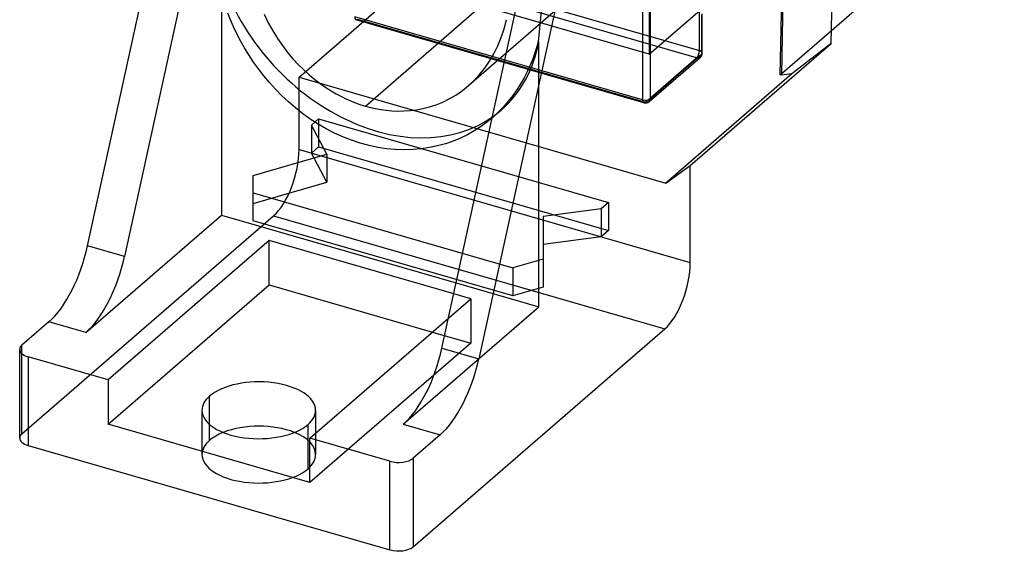
# Model space of a CAD drawing. Units: millimetres. Extents: x -31.4 to 27.5, y -34.2 to 35.6.
# Drawn here: x -31.4 to 12.6, y -34.2 to -10.4 of the extents above; entities that cross this region are included whole.
import ezdxf

# ---------------------------------------------------------------- set-up
doc = ezdxf.new("R2010")
doc.units = ezdxf.units.MM
doc.layers.add('MAIN-1', color=7, linetype='Continuous')
doc.layers.add('MAIN-2', color=7, linetype='Continuous')

msp = doc.modelspace()

# ---------------------------------------------------------------- linework, layer by layer
at = {"layer": 'MAIN-1'}
for p, q in [((4.818, -11.474), (5.343, 14.123)), ((-28.414, -20.51), (-23.825, 0.512)), ((-22.175, 0.035), (-26.765, -20.986)), ((-12.577, -25.082), (-7.987, -4.06)), ((-6.337, -4.537), (-10.927, -25.558)), ((4.83, -10.887), (9.188, -7.113)), ((-22.433, -9.262), (-22.433, -19.14)), ((-22.028, -10.42), (-22.15, -10.115)), ((-15.994, -14.272), (-10.91, -9.87)), ((-21.893, -10.73), (-22.028, -10.42)), ((-20.525, -10.168), (-20.34, -10.545)), ((-20.34, -10.545), (-20.14, -10.905)), ((-9.799, -10.817), (-9.695, -10.409)), ((-21.744, -11.042), (-21.893, -10.73)), ((-20.14, -10.905), (-19.928, -11.246)), ((-9.928, -11.209), (-9.799, -10.817)), ((-21.581, -11.356), (-21.744, -11.042)), ((-21.404, -11.671), (-21.581, -11.356)), ((-19.928, -11.246), (-19.705, -11.567)), ((-10.081, -11.583), (-9.928, -11.209)), ((-21.211, -11.986), (-21.404, -11.671)), ((-19.705, -11.567), (-19.475, -11.869)), ((-19.475, -11.869), (-19.238, -12.151)), ((-10.256, -11.937), (-10.081, -11.583)), ((-1.477, -16.926), (4.818, -11.474)), ((-21.004, -12.3), (-21.211, -11.986)), ((-20.782, -12.612), (-21.004, -12.3)), ((-19.238, -12.151), (-18.997, -12.412)), ((-10.663, -12.577), (-10.45, -12.269)), ((-10.45, -12.269), (-10.256, -11.937)), ((-20.544, -12.919), (-20.782, -12.612)), ((-18.997, -12.412), (-18.752, -12.655)), ((-18.752, -12.655), (-18.507, -12.877)), ((-10.891, -12.861), (-10.663, -12.577)), ((-20.29, -13.222), (-20.544, -12.919)), ((-18.507, -12.877), (-18.261, -13.081)), ((-18.261, -13.081), (-18.017, -13.267)), ((-11.385, -13.356), (-11.132, -13.121)), ((-11.132, -13.121), (-10.891, -12.861)), ((-20.021, -13.518), (-20.29, -13.222)), ((-19.738, -13.807), (-20.021, -13.518)), ((-18.017, -13.267), (-17.774, -13.436)), ((-17.774, -13.436), (-17.535, -13.589)), ((-17.535, -13.589), (-17.299, -13.726)), ((-11.954, -13.777), (-11.665, -13.58)), ((-11.665, -13.58), (-11.385, -13.356)), ((-19.439, -14.086), (-19.738, -13.807)), ((-17.299, -13.726), (-17.068, -13.848)), ((-17.068, -13.848), (-16.842, -13.957)), ((-16.842, -13.957), (-16.621, -14.053)), ((-16.621, -14.053), (-16.406, -14.137)), ((-12.543, -14.09), (-12.247, -13.947)), ((-12.247, -13.947), (-11.954, -13.777)), ((-19.127, -14.353), (-19.439, -14.086)), ((-18.801, -14.609), (-19.127, -14.353)), ((-16.406, -14.137), (-16.197, -14.21)), ((-16.197, -14.21), (-15.994, -14.272)), ((-15.994, -14.272), (-15.774, -14.331)), ((-15.774, -14.331), (-15.546, -14.382)), ((-15.546, -14.382), (-15.309, -14.425)), ((-15.309, -14.425), (-15.064, -14.459)), ((-15.064, -14.459), (-14.81, -14.481)), ((-14.81, -14.481), (-14.548, -14.491)), ((-14.548, -14.491), (-14.278, -14.488)), ((-14.278, -14.488), (-14.001, -14.469)), ((-14.001, -14.469), (-13.717, -14.433)), ((-13.717, -14.433), (-13.429, -14.379)), ((-13.429, -14.379), (-13.136, -14.305)), ((-13.136, -14.305), (-12.84, -14.209)), ((-12.84, -14.209), (-12.543, -14.09)), ((-18.463, -14.85), (-18.801, -14.609)), ((-18.112, -15.076), (-18.463, -14.85)), ((-10.331, -14.795), (-10.586, -15.003)), ((-17.752, -15.284), (-18.112, -15.076)), ((-17.382, -15.475), (-17.752, -15.284)), ((-11.141, -15.382), (-11.441, -15.55)), ((-10.856, -15.199), (-11.141, -15.382)), ((-10.586, -15.003), (-10.856, -15.199)), ((-17.004, -15.645), (-17.382, -15.475)), ((-16.619, -15.796), (-17.004, -15.645)), ((-16.23, -15.924), (-16.619, -15.796)), ((-12.081, -15.838), (-12.42, -15.954)), ((-11.754, -15.703), (-12.081, -15.838)), ((-11.441, -15.55), (-11.754, -15.703)), ((-15.837, -16.031), (-16.23, -15.924)), ((-15.442, -16.114), (-15.837, -16.031)), ((-15.048, -16.175), (-15.442, -16.114)), ((-14.655, -16.212), (-15.048, -16.175)), ((-14.265, -16.225), (-14.655, -16.212)), ((-13.881, -16.215), (-14.265, -16.225)), ((-13.502, -16.183), (-13.881, -16.215)), ((-13.132, -16.128), (-13.502, -16.183)), ((-12.771, -16.051), (-13.132, -16.128)), ((-12.42, -15.954), (-12.771, -16.051)), ((-1.477, -21.259), (-1.477, -16.926)), ((-28.491, -24.386), (-22.433, -19.14)), ((-22.433, -19.14), (-11.941, -22.169)), ((-26.765, -20.986), (-28.414, -20.51)), ((-20.301, -20.278), (-27.494, -26.507)), ((-12.048, -22.661), (-20.301, -20.278)), ((-20.301, -22.258), (-20.301, -20.278)), ((-27.494, -28.487), (-20.301, -22.258)), ((-20.301, -22.258), (-12.997, -24.366)), ((-18.475, -29.111), (-12.286, -23.751)), ((-30.141, -23.91), (-31.347, -24.955)), ((-28.491, -24.386), (-30.141, -23.91)), ((-13.86, -33.963), (-2.62, -24.229)), ((-12.577, -25.082), (-10.927, -25.558)), ((-31.45, -29.105), (-31.45, -25.145)), ((-27.494, -26.507), (-31.069, -25.475)), ((-31.069, -25.475), (-31.069, -29.435)), ((-27.494, -26.507), (-27.494, -28.487)), ((-22.962, -28.499), (-22.962, -27.229)), ((-18.475, -31.091), (-27.494, -28.487)), ((-14.303, -28.482), (-12.653, -28.958)), ((-12.653, -28.958), (-13.86, -30.003)), ((-31.069, -29.435), (-14.901, -34.102)), ((-14.901, -30.143), (-18.475, -29.111)), ((-18.475, -31.091), (-18.475, -29.111)), ((-14.901, -34.102), (-14.901, -30.143)), ((-13.86, -30.003), (-13.86, -33.963))]:
    msp.add_line(p, q, dxfattribs=at)
for centre, major_axis, ratio, start_param, end_param in [((-30.141, -20.611), (-1.057, -3.661), 0.433013, 0.588003, 1.722467), ((-28.491, -21.087), (1.057, 3.661), 0.433013, -2.55359, -1.419126), ((-2.62, -22.249), (-0.634, -2.196), 0.433013, 0.588003, 2.158799), ((-30.688, -25.145), (0.762, 0), 0.5, 2.617994, 3.141557), ((-14.303, -25.183), (-1.057, -3.661), 0.433013, 0.588003, 1.722467), ((-30.688, -25.145), (0.762, 0), 0.5, 3.141557, 4.18879), ((-12.653, -25.659), (1.057, 3.661), 0.433013, -2.55359, -1.419126), ((-20.762, -27.864), (2.54, 0), 0.5, -0.000039, 2.617994), ((-20.762, -27.864), (2.54, 0), 0.5, 2.617994, 3.141553), ((-20.762, -27.864), (2.54, 0), 0.5, 3.141553, 5.759587), ((-20.762, -27.864), (2.54, 0), 0.5, -0.523599, -0.000039), ((-20.762, -29.844), (2.54, 0), 0.5, 0.893743, 2.247849), ((-30.688, -29.105), (-0.762, 0), 0.5, -0.000036, 1.047198), ((-14.52, -29.813), (0.762, 0), 0.5, -2.094395, -0.523599), ((-14.52, -33.772), (-0.762, 0), 0.5, 1.047198, 2.617994)]:
    msp.add_ellipse(centre, major_axis=major_axis, ratio=ratio, start_param=start_param, end_param=end_param, dxfattribs=at)
at = {"layer": 'MAIN-2'}
for p, q in [((-3.609, 14.662), (-3.609, -13.99)), ((-3.262, -13.943), (-3.262, 14.756)), ((2.543, -12.868), (3.091, 13.849)), ((2.609, -12.887), (3.157, 13.83)), ((-3.317, 1.8), (-3.317, -11.948)), ((-3.317, -11.948), (12.558, 1.8)), ((-7.383, -1.922), (-8.27, -11.405)), ((-18.965, -12.978), (-12.545, -7.418)), ((-3.317, -11.948), (-16.515, -8.138)), ((-13.937, -8.075), (-1.069, -11.79)), ((-1.196, -12.12), (-14.064, -8.405)), ((-6.503, -9.128), (-11.382, -13.354)), ((-1.069, -11.79), (-1.069, -10.03)), ((-3.609, -13.99), (-16.477, -10.275)), ((-3.553, -14.124), (-16.421, -10.409)), ((-16.35, -10.385), (-3.482, -14.1)), ((-0.976, -10.204), (-0.976, -11.964)), ((-0.942, -11.9), (-0.942, -10.14)), ((2.543, -12.868), (4.83, -10.887)), ((-8.27, -11.405), (-8.346, -11.67)), ((-8.245, -11.383), (-8.27, -11.405)), ((-8.245, -23.236), (-8.245, -11.383)), ((-8.346, -11.67), (-8.433, -11.937)), ((4.818, -11.474), (3.06, -12.826)), ((-8.532, -12.205), (-8.643, -12.475)), ((-8.433, -11.937), (-8.532, -12.205)), ((-3.482, -14.1), (-1.196, -12.12)), ((-3.316, -14.072), (-1.03, -12.092)), ((-0.976, -11.964), (-3.262, -13.943)), ((-8.768, -12.745), (-8.906, -13.013)), ((-8.643, -12.475), (-8.768, -12.745)), ((-18.965, -12.978), (-2.577, -17.708)), ((-18.965, -16.211), (-18.965, -12.978)), ((-8.906, -13.013), (-9.059, -13.28)), ((3.06, -12.826), (-2.577, -17.708)), ((2.609, -12.887), (2.543, -12.868)), ((3.06, -12.826), (2.609, -12.887)), ((-9.227, -13.544), (-9.41, -13.803)), ((-9.059, -13.28), (-9.227, -13.544)), ((-9.61, -14.057), (-9.825, -14.305)), ((-9.41, -13.803), (-9.61, -14.057)), ((-9.934, -14.451), (-10.321, -14.787)), ((-9.825, -14.305), (-10.057, -14.544)), ((-18.414, -15.116), (-18.096, -14.841)), ((-18.096, -14.841), (-18.096, -16.095)), ((-18.096, -14.841), (-5.14, -18.582)), ((-10.326, -14.791), (-10.331, -14.795)), ((-10.322, -14.788), (-10.326, -14.791)), ((-10.318, -14.784), (-10.322, -14.788)), ((-10.314, -14.78), (-10.318, -14.784)), ((-10.309, -14.777), (-10.314, -14.78)), ((-10.305, -14.773), (-10.309, -14.777)), ((-10.057, -14.544), (-10.305, -14.773)), ((-17.717, -16.418), (-18.414, -15.116)), ((-18.414, -15.116), (-18.414, -16.37)), ((-18.965, -16.211), (-1.477, -21.259)), ((-18.414, -16.37), (-18.096, -16.095)), ((-18.096, -16.095), (-5.14, -19.835)), ((-21.016, -17.37), (-17.717, -16.418)), ((-17.717, -17.671), (-18.414, -16.37)), ((-17.717, -16.418), (-17.717, -17.671)), ((-2.577, -17.708), (-1.477, -16.926)), ((-21.016, -18.149), (-21.016, -17.37)), ((-21.016, -18.624), (-17.717, -17.671)), ((-21.016, -19.403), (-21.016, -18.149)), ((-21.016, -18.149), (-9.408, -21.5)), ((-5.458, -18.857), (-8.06, -19.205)), ((-5.14, -18.582), (-5.458, -18.857)), ((-5.458, -18.857), (-5.458, -20.11)), ((-5.14, -18.582), (-5.14, -19.835)), ((-31.347, -28.914), (-20.108, -19.181)), ((-20.108, -19.181), (-2.62, -24.229)), ((-8.06, -19.205), (-8.06, -21.11)), ((-9.408, -22.753), (-21.016, -19.403)), ((-5.458, -20.11), (-8.06, -20.459)), ((-5.14, -19.835), (-5.458, -20.11)), ((-8.06, -21.11), (-9.408, -21.5)), ((-8.06, -21.11), (-8.06, -22.364)), ((-9.408, -21.5), (-9.408, -22.753)), ((-11.941, -22.169), (-8.245, -23.236)), ((-8.06, -22.364), (-9.408, -22.753)), ((-12.286, -23.751), (-11.282, -22.882)), ((-11.282, -22.882), (-12.048, -22.661)), ((-11.282, -22.882), (-11.282, -24.861)), ((-14.303, -28.482), (-8.245, -23.236)), ((-12.997, -24.366), (-11.282, -24.861)), ((-31.347, -28.914), (-31.347, -24.955)), ((-11.282, -24.861), (-18.475, -31.091)), ((-23.302, -27.864), (-23.302, -29.844)), ((-18.222, -27.864), (-18.222, -29.844)), ((-22.962, -29.209), (-22.962, -28.499)), ((-18.562, -30.479), (-18.562, -28.499))]:
    msp.add_line(p, q, dxfattribs=at)
for centre, start, end in [((-1.196, -11.9), 310.8934, 359.9973), ((-3.482, -13.88), 253.8969, 310.8934)]:
    msp.add_arc(centre, 0.254, start, end, dxfattribs=at)
for centre, major_axis, ratio, start_param, end_param in [((-15.504, -8.019), (-5.57, 6.432), 0.75, 1.061014, 3.14162), ((-16.35, -10.165), (0.07, 0.244), 0.433013, 2.158799, 3.729595), ((-15.504, -8.019), (-5.57, 6.432), 0.75, -3.141565, -2.600858), ((-1.196, -11.9), (-0.07, -0.244), 0.433013, 0.588003, 2.158799), ((-1.196, -11.9), (-0.254, 0), 0.5, 2.617994, 4.18879), ((-1.196, -11.9), (-0.166, 0.192), 0.75, 2.284521, 3.855317), ((-3.482, -13.88), (0.254, 0), 0.5, -2.094395, -0.523599), ((-3.482, -13.88), (-0.07, -0.244), 0.433013, -0.982794, 0.588003), ((-3.482, -13.88), (-0.166, 0.192), 0.75, 2.284521, 3.855317), ((-20.108, -17.201), (-0.634, -2.196), 0.433013, 0.588003, 2.158799), ((-30.688, -29.105), (-0.762, 0), 0.5, -0.523599, -0.000036), ((-20.762, -29.844), (2.54, 0), 0.5, 2.247849, 2.617994), ((-20.762, -29.844), (2.54, 0), 0.5, -0.000039, 0.893743), ((-20.762, -29.844), (2.54, 0), 0.5, 2.617994, 3.141553), ((-20.762, -29.844), (2.54, 0), 0.5, 3.141553, 5.759587), ((-20.762, -29.844), (2.54, 0), 0.5, -0.523599, -0.000039)]:
    msp.add_ellipse(centre, major_axis=major_axis, ratio=ratio, start_param=start_param, end_param=end_param, dxfattribs=at)

doc.saveas('drawing.dxf')
